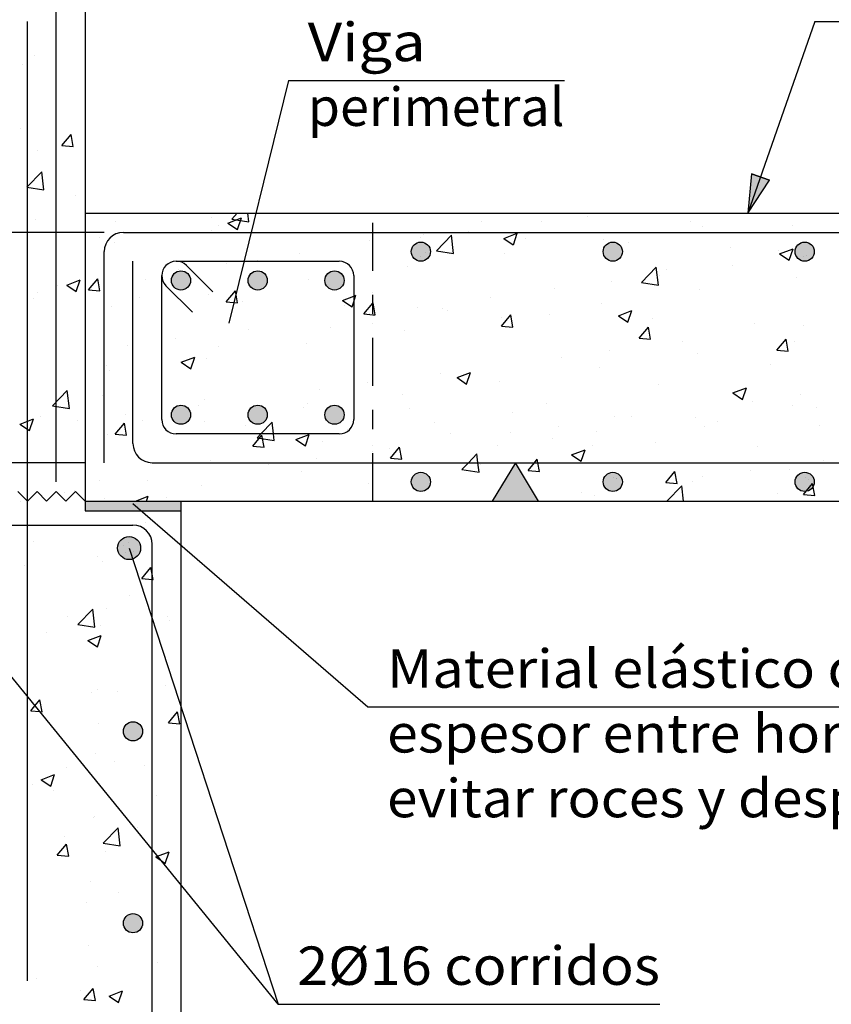
# Model space of a CAD drawing. Units: millimetres. Extents: x 6.7 to 27.6, y 12.2 to 26.
# Drawn here: x 16.4 to 20.6, y 15.8 to 20.9 of the extents above; entities that cross this region are included whole.
import ezdxf
from ezdxf.enums import TextEntityAlignment as Align

# ---------------------------------------------------------------- set-up
doc = ezdxf.new("R2010")
doc.units = ezdxf.units.MM
doc.linetypes.add('DASHDOT', pattern=[0.5, 0.25, -0.125, 0, -0.125])
for name, color, linetype in [('0-CYPE0', 1, 'CONTINUOUS'), ('0-CYPE1', 2, 'CONTINUOUS'), ('0-CYPE2', 4, 'CONTINUOUS'), ('0-CYPE3', 5, 'CONTINUOUS'), ('0-CYPE4', 6, 'CONTINUOUS')]:
    doc.layers.add(name, color=color, linetype=linetype)
doc.styles.add('CYPETXT', font='romans', dxfattribs={"height": 0.2})

msp = doc.modelspace()

# ---------------------------------------------------------------- hatches: boundary and pattern name
at = {"layer": '0-CYPE0'}
msp.add_hatch(color=256, dxfattribs=at).paths.add_polyline_path([(17.2476, 18.4193), (16.7476, 18.4193), (16.7476, 18.3693), (17.2476, 18.3693)], flags=0)
at = {"layer": '0-CYPE1'}
msp.add_hatch(color=256, dxfattribs=at).paths.add_polyline_path([(18.8699, 18.4193), (19.1099, 18.4193), (18.9899, 18.6193)], flags=0)
at = {"layer": '0-CYPE2'}
msp.add_hatch(color=256, dxfattribs=at).paths.add_polyline_path([(20.2201, 20.1246), (20.2013, 19.9193), (20.3145, 20.0917)], flags=0)
h = msp.add_hatch(color=256, dxfattribs=at)
edge = h.paths.add_edge_path(flags=0)
edge.add_arc((18.4976, 19.7193), 0.05, 0, 360)
h = msp.add_hatch(color=256, dxfattribs=at)
edge = h.paths.add_edge_path(flags=0)
edge.add_arc((19.4976, 19.7193), 0.05, 0, 360)
h = msp.add_hatch(color=256, dxfattribs=at)
edge = h.paths.add_edge_path(flags=0)
edge.add_arc((20.4976, 19.7193), 0.05, 0, 360)
h = msp.add_hatch(color=256, dxfattribs=at)
edge = h.paths.add_edge_path(flags=0)
edge.add_arc((17.2476, 19.5693), 0.05, 0, 360)
h = msp.add_hatch(color=256, dxfattribs=at)
edge = h.paths.add_edge_path(flags=0)
edge.add_arc((17.6476, 19.5693), 0.05, 0, 360)
h = msp.add_hatch(color=256, dxfattribs=at)
edge = h.paths.add_edge_path(flags=0)
edge.add_arc((18.0476, 19.5693), 0.05, 0, 360)
h = msp.add_hatch(color=256, dxfattribs=at)
edge = h.paths.add_edge_path(flags=0)
edge.add_arc((17.2476, 18.8693), 0.05, 0, 360)
h = msp.add_hatch(color=256, dxfattribs=at)
edge = h.paths.add_edge_path(flags=0)
edge.add_arc((17.6476, 18.8693), 0.05, 0, 360)
h = msp.add_hatch(color=256, dxfattribs=at)
edge = h.paths.add_edge_path(flags=0)
edge.add_arc((18.0476, 18.8693), 0.05, 0, 360)
h = msp.add_hatch(color=256, dxfattribs=at)
edge = h.paths.add_edge_path(flags=0)
edge.add_arc((18.4976, 18.5193), 0.05, 0, 360)
h = msp.add_hatch(color=256, dxfattribs=at)
edge = h.paths.add_edge_path(flags=0)
edge.add_arc((19.4976, 18.5193), 0.05, 0, 360)
h = msp.add_hatch(color=256, dxfattribs=at)
edge = h.paths.add_edge_path(flags=0)
edge.add_arc((20.4976, 18.5193), 0.05, 0, 360)
h = msp.add_hatch(color=256, dxfattribs=at)
edge = h.paths.add_edge_path(flags=0)
edge.add_arc((16.9776, 18.1743), 0.06, 0, 360)
h = msp.add_hatch(color=256, dxfattribs=at)
edge = h.paths.add_edge_path(flags=0)
edge.add_arc((16.9976, 17.2193), 0.05, 0, 360)
h = msp.add_hatch(color=256, dxfattribs=at)
edge = h.paths.add_edge_path(flags=0)
edge.add_arc((16.9976, 16.2193), 0.05, 0, 360)

# ---------------------------------------------------------------- linework, layer by layer
at = {"layer": '0-CYPE0'}
for p, q in [((16.4832, 20.7412), (16.4832, 20.7412)), ((16.4234, 20.6948), (16.4234, 20.6948)), ((16.5976, 20.7123), (16.5976, 20.7123)), ((16.5976, 20.6363), (16.5976, 20.6363)), ((16.7476, 20.6412), (16.7476, 20.6412)), ((16.5976, 20.6215), (16.5976, 20.6215)), ((16.7476, 20.6167), (16.7476, 20.6167)), ((16.7476, 20.4989), (16.7476, 20.4989)), ((16.4112, 20.3619), (16.4112, 20.3619)), ((16.6269, 20.2722), (16.6751, 20.3296)), ((16.6866, 20.2669), (16.6751, 20.3296)), ((16.6269, 20.2721), (16.6867, 20.2669)), ((16.4998, 20.2488), (16.4998, 20.2488)), ((16.4448, 20.0546), (16.5227, 20.1358)), ((16.5338, 20.0408), (16.5227, 20.1358)), ((16.4448, 20.0546), (16.5337, 20.0408)), ((16.6983, 20.0131), (16.6983, 20.0131)), ((16.8455, 19.9193), (16.8455, 19.9193)), ((17.3439, 19.9193), (17.3439, 19.9193)), ((17.512, 19.8891), (17.5411, 19.9193)), ((17.5211, 19.9193), (17.5211, 19.9193)), ((17.601, 19.8753), (17.5959, 19.9193)), ((18.3407, 19.9193), (18.3407, 19.9193)), ((18.765, 19.9193), (18.765, 19.9193)), ((18.8391, 19.9193), (18.8391, 19.9193)), ((19.2078, 19.9193), (19.2078, 19.9193)), ((19.4626, 19.9193), (19.4626, 19.9193)), ((20.4692, 19.9165), (20.4692, 19.9165)), ((20.4729, 19.9193), (20.4729, 19.9193)), ((16.4871, 19.8874), (16.4871, 19.8874)), ((16.5976, 19.9019), (16.5976, 19.9019)), ((16.9091, 19.8788), (16.9091, 19.8788)), ((17.407, 19.8947), (17.407, 19.8947)), ((17.4925, 19.868), (17.5625, 19.8948)), ((17.4925, 19.8679), (17.5422, 19.8344)), ((17.512, 19.8891), (17.601, 19.8753)), ((17.5422, 19.8344), (17.5625, 19.8948)), ((18.813, 19.8753), (18.813, 19.8753)), ((19.124, 19.8747), (19.124, 19.8747)), ((19.3674, 19.9003), (19.3674, 19.9003)), ((19.9012, 19.8778), (19.9012, 19.8778)), ((17.4055, 19.8306), (17.4055, 19.8306)), ((17.443, 19.8562), (17.443, 19.8562)), ((17.8125, 19.8193), (17.8125, 19.8193)), ((18.1817, 19.8193), (18.1817, 19.8193)), ((18.5106, 19.8111), (18.5106, 19.8111)), ((18.7452, 19.8249), (18.7452, 19.8249)), ((18.9296, 19.7879), (18.9996, 19.8147)), ((18.9794, 19.7543), (18.9997, 19.8147)), ((19.964, 19.8525), (19.964, 19.8525)), ((20.435, 19.8552), (20.435, 19.8552)), ((16.8238, 19.7946), (16.8238, 19.7946)), ((16.9003, 19.7666), (16.9003, 19.7666)), ((18.2298, 19.7752), (18.2298, 19.7752)), ((18.4949, 19.7919), (18.4949, 19.7919)), ((18.5793, 19.7236), (18.6572, 19.8047)), ((18.6682, 19.7098), (18.6572, 19.8047)), ((18.9296, 19.7879), (18.9793, 19.7543)), ((19.0444, 19.7885), (19.0444, 19.7885)), ((19.4506, 19.7821), (19.4506, 19.7821)), ((19.5782, 19.766), (19.5782, 19.766)), ((17.8634, 19.7088), (17.8634, 19.7088)), ((18.5224, 19.7169), (18.5224, 19.7169)), ((18.5793, 19.7236), (18.6682, 19.7098)), ((18.9312, 19.7071), (18.9312, 19.7071)), ((20.1121, 19.7434), (20.1121, 19.7434)), ((20.3613, 19.7256), (20.3613, 19.7256)), ((20.3667, 19.7078), (20.4165, 19.6742)), ((20.3668, 19.7078), (20.4368, 19.7347)), ((20.4165, 19.6742), (20.4368, 19.7346)), ((16.7476, 19.6641), (16.7476, 19.6641)), ((17.2379, 19.6693), (17.2379, 19.6693)), ((17.4846, 19.6589), (17.4846, 19.6589)), ((17.5636, 19.6693), (17.5636, 19.6693)), ((17.617, 19.6693), (17.617, 19.6693)), ((17.6466, 19.6751), (17.6466, 19.6751)), ((17.6529, 19.6693), (17.6529, 19.6693)), ((17.7363, 19.6693), (17.7363, 19.6693)), ((20.4921, 19.6951), (20.4921, 19.6951)), ((17.1509, 19.615), (17.1509, 19.615)), ((17.2343, 19.626), (17.2343, 19.626)), ((18.4261, 19.6431), (18.4261, 19.6431)), ((19.6465, 19.558), (19.7244, 19.6392)), ((19.7355, 19.5443), (19.7244, 19.6392)), ((19.7781, 19.6255), (19.7781, 19.6255)), ((20.1215, 19.6463), (20.1215, 19.6463)), ((16.6523, 19.5454), (16.7223, 19.5723)), ((16.702, 19.5118), (16.7223, 19.5723)), ((16.7476, 19.5619), (16.7476, 19.5619)), ((16.7656, 19.52), (16.8138, 19.5774)), ((16.8254, 19.5148), (16.8138, 19.5774)), ((17.0634, 19.575), (17.0634, 19.575)), ((17.9127, 19.5726), (17.9127, 19.5726)), ((19.4925, 19.5635), (19.4925, 19.5635)), ((19.6465, 19.558), (19.7354, 19.5443)), ((19.7428, 19.5964), (19.7428, 19.5964)), ((20.457, 19.5836), (20.457, 19.5836)), ((16.4993, 19.5048), (16.4993, 19.5048)), ((16.6027, 19.5428), (16.6027, 19.5428)), ((16.6523, 19.5454), (16.702, 19.5119)), ((16.7656, 19.52), (16.8254, 19.5147)), ((17.4829, 19.4572), (17.5311, 19.5147)), ((17.5427, 19.452), (17.5311, 19.5147)), ((19.1949, 19.5254), (19.1949, 19.5254)), ((19.9519, 19.5196), (19.9519, 19.5196)), ((16.4803, 19.4749), (16.4803, 19.4749)), ((17.0332, 19.4822), (17.0332, 19.4822)), ((17.1476, 19.4979), (17.1476, 19.4979)), ((17.3933, 19.4977), (17.3933, 19.4977)), ((17.4829, 19.4572), (17.5427, 19.452)), ((17.567, 19.4597), (17.567, 19.4597)), ((18.0894, 19.4653), (18.1476, 19.4877)), ((18.0894, 19.4653), (18.1391, 19.4318)), ((18.1392, 19.4318), (18.1476, 19.457)), ((18.1476, 19.4877), (18.1594, 19.4922)), ((18.1476, 19.457), (18.1594, 19.4922)), ((18.2599, 19.3893), (18.2484, 19.4519)), ((18.8609, 19.4803), (18.8609, 19.4803)), ((19.4385, 19.4492), (19.4385, 19.4492)), ((16.8882, 19.4337), (16.8882, 19.4337)), ((18.1008, 19.4371), (18.1008, 19.4371)), ((18.2318, 19.3975), (18.2318, 19.3975)), ((18.4822, 19.4305), (18.4822, 19.4305)), ((18.6117, 19.4253), (18.6117, 19.4253)), ((18.6346, 19.4146), (18.6346, 19.4146)), ((19.5265, 19.3852), (19.5965, 19.4121)), ((19.5763, 19.3517), (19.5966, 19.4121)), ((18.1476, 19.3864), (18.1476, 19.3864)), ((18.9174, 19.3317), (18.9656, 19.3892)), ((18.9191, 19.3742), (18.9191, 19.3742)), ((18.9772, 19.3265), (18.9656, 19.3892)), ((19.1684, 19.392), (19.1684, 19.392)), ((19.5265, 19.3852), (19.5763, 19.3517)), ((19.7023, 19.3694), (19.7023, 19.3694)), ((20.2361, 19.3469), (20.2361, 19.3469)), ((17.1476, 19.3092), (17.1476, 19.3092)), ((17.6003, 19.3144), (17.6003, 19.3144)), ((18.0285, 19.3252), (18.0285, 19.3252)), ((18.414, 19.3102), (18.414, 19.3102)), ((18.9174, 19.3317), (18.9772, 19.3265)), ((19.6347, 19.269), (19.6829, 19.3264)), ((19.6944, 19.2638), (19.6829, 19.3264)), ((20.49, 19.335), (20.49, 19.335)), ((17.2216, 19.2645), (17.2216, 19.2645)), ((19.6347, 19.269), (19.6944, 19.2637)), ((19.8585, 19.2519), (19.8585, 19.2519)), ((20.3519, 19.2062), (20.4001, 19.2637)), ((20.4117, 19.201), (20.4001, 19.2637)), ((20.4448, 19.2507), (20.4448, 19.2507)), ((16.7476, 19.2299), (16.7476, 19.2299)), ((16.7476, 19.2021), (16.7476, 19.2021)), ((16.9712, 19.2316), (16.9712, 19.2316)), ((17.4453, 19.2251), (17.4453, 19.2251)), ((17.9005, 19.2398), (17.9005, 19.2398)), ((19.4797, 19.202), (19.4797, 19.202)), ((20.3519, 19.2062), (20.4117, 19.201)), ((17.2492, 19.1428), (17.3192, 19.1697)), ((17.2492, 19.1428), (17.2989, 19.1092)), ((17.2989, 19.1092), (17.3192, 19.1696)), ((17.3811, 19.1648), (17.3811, 19.1648)), ((19.2294, 19.1691), (19.2294, 19.1691)), ((19.9397, 19.1867), (19.9397, 19.1867)), ((16.8622, 19.1249), (16.8622, 19.1249)), ((16.876, 19.1008), (16.876, 19.1008)), ((18.6863, 19.0627), (18.7563, 19.0896)), ((18.7361, 19.0291), (18.7563, 19.0896)), ((19.4263, 19.1163), (19.4263, 19.1163)), ((20.32, 19.1289), (20.32, 19.1289)), ((18.5978, 19.0859), (18.5978, 19.0859)), ((18.6863, 19.0627), (18.736, 19.0292)), ((18.9069, 19.0413), (18.9069, 19.0413)), ((16.5774, 18.915), (16.6553, 18.9961)), ((16.6663, 18.9012), (16.6553, 18.9961)), ((17.9688, 19.0031), (17.9688, 19.0031)), ((18.2191, 19.0361), (18.2191, 19.0361)), ((19.7368, 19.0288), (19.7368, 19.0288)), ((20.1234, 18.9826), (20.1935, 19.0095)), ((20.1732, 18.949), (20.1935, 19.0095)), ((16.8384, 18.9712), (16.8384, 18.9712)), ((17.1476, 18.9856), (17.1476, 18.9856)), ((17.3723, 18.9487), (17.3723, 18.9487)), ((18.4018, 18.9773), (18.4018, 18.9773)), ((20.1234, 18.9826), (20.1732, 18.9491)), ((20.2269, 18.9406), (20.2269, 18.9406)), ((20.4773, 18.9736), (20.4773, 18.9736)), ((16.5774, 18.915), (16.6663, 18.9012)), ((17.1476, 18.895), (17.1476, 18.895)), ((17.3372, 18.92), (17.3372, 18.92)), ((17.8884, 18.9069), (17.8884, 18.9069)), ((17.9061, 18.9261), (17.9061, 18.9261)), ((18.4399, 18.9036), (18.4399, 18.9036)), ((19.1536, 18.9287), (19.1536, 18.9287)), ((20.4327, 18.9178), (20.4327, 18.9178)), ((20.5596, 18.9093), (20.5596, 18.9093)), ((16.409, 18.8203), (16.479, 18.8471)), ((16.4587, 18.7867), (16.479, 18.8471)), ((16.5155, 18.8595), (16.5155, 18.8595)), ((16.7081, 18.8371), (16.7081, 18.8371)), ((16.9585, 18.8701), (16.9585, 18.8701)), ((17.0493, 18.8369), (17.0493, 18.8369)), ((17.369, 18.8319), (17.369, 18.8319)), ((18.9737, 18.881), (18.9737, 18.881)), ((19.5075, 18.8584), (19.5075, 18.8584)), ((19.5954, 18.8575), (19.5954, 18.8575)), ((19.9276, 18.8538), (19.9276, 18.8538)), ((20.0414, 18.8359), (20.0414, 18.8359)), ((16.4089, 18.8203), (16.4587, 18.7867)), ((16.9044, 18.7678), (16.9526, 18.8253)), ((16.9641, 18.7626), (16.9526, 18.8252)), ((17.5831, 18.8143), (17.5831, 18.8143)), ((17.6637, 18.7693), (17.7225, 18.8306)), ((17.7297, 18.7693), (17.7225, 18.8306)), ((18.1169, 18.7918), (18.1169, 18.7918)), ((18.1222, 18.7885), (18.1222, 18.7885)), ((18.5704, 18.8286), (18.5704, 18.8286)), ((19.2167, 18.8076), (19.2167, 18.8076)), ((19.4141, 18.7834), (19.4141, 18.7834)), ((19.9764, 18.8092), (19.9764, 18.8092)), ((20.5752, 18.8133), (20.5752, 18.8133)), ((16.8639, 18.7679), (16.8639, 18.7679)), ((16.9044, 18.7678), (16.9642, 18.7625)), ((17.2874, 18.7693), (17.2874, 18.7693)), ((17.6216, 18.705), (17.6698, 18.7625)), ((17.6446, 18.7494), (17.6637, 18.7693)), ((17.6446, 18.7494), (17.7335, 18.7357)), ((17.6538, 18.7693), (17.6538, 18.7693)), ((17.6814, 18.6998), (17.6698, 18.7625)), ((17.7091, 18.7693), (17.7091, 18.7693)), ((17.7336, 18.7357), (17.7297, 18.7693)), ((17.8461, 18.7402), (17.9161, 18.7671)), ((17.8461, 18.7402), (17.8958, 18.7066)), ((17.8958, 18.7066), (17.9161, 18.767)), ((18.6507, 18.7692), (18.6507, 18.7692)), ((18.9663, 18.7747), (18.9663, 18.7747)), ((19.1846, 18.7467), (19.1846, 18.7467)), ((16.7476, 18.7116), (16.7476, 18.7116)), ((17.6216, 18.705), (17.6814, 18.6998)), ((17.9872, 18.7285), (17.9872, 18.7285)), ((18.3348, 18.6915), (18.3348, 18.6915)), ((18.3389, 18.6423), (18.3871, 18.6998)), ((18.3987, 18.6371), (18.3871, 18.6997)), ((18.8947, 18.7084), (18.8947, 18.7084)), ((19.2832, 18.6601), (19.3532, 18.687)), ((19.333, 18.6265), (19.3532, 18.6869)), ((19.3932, 18.7091), (19.3932, 18.7091)), ((19.7184, 18.7241), (19.7184, 18.7241)), ((20.2522, 18.7016), (20.2522, 18.7016)), ((17.4041, 18.6284), (17.4041, 18.6284)), ((17.956, 18.6417), (17.956, 18.6417)), ((18.3389, 18.6423), (18.3987, 18.637)), ((18.3896, 18.6444), (18.3896, 18.6444)), ((19.2832, 18.6601), (19.3329, 18.6265)), ((20.5929, 18.629), (20.5929, 18.629)), ((17.7057, 18.6087), (17.7057, 18.6087)), ((18.7118, 18.5839), (18.8008, 18.5701)), ((18.81, 18.609), (18.81, 18.609)), ((19.0562, 18.5795), (19.1159, 18.5743)), ((20.2142, 18.5792), (20.2142, 18.5792)), ((20.4205, 18.5849), (20.4205, 18.5849)), ((16.8209, 18.5283), (16.8209, 18.5283)), ((17.0741, 18.5255), (17.0741, 18.5255)), ((17.8762, 18.574), (17.8762, 18.574)), ((19.5035, 18.5435), (19.5035, 18.5435)), ((19.7734, 18.5168), (19.8216, 18.5743)), ((19.8332, 18.5116), (19.8216, 18.5742)), ((19.9639, 18.5462), (19.9639, 18.5462)), ((20.4993, 18.5442), (20.4993, 18.5442)), ((16.6954, 18.4757), (16.6954, 18.4757)), ((16.7476, 18.4826), (16.7476, 18.4826)), ((17.3568, 18.499), (17.3568, 18.499)), ((18.2269, 18.5089), (18.2269, 18.5089)), ((19.7734, 18.5168), (19.8332, 18.5115)), ((19.78, 18.4193), (19.857, 18.4996)), ((19.8663, 18.4193), (19.857, 18.4996)), ((19.9154, 18.5209), (19.9154, 18.5209)), ((20.4907, 18.454), (20.5389, 18.5115)), ((20.5505, 18.4488), (20.5389, 18.5115)), ((16.4266, 18.4403), (16.4266, 18.4403)), ((16.4451, 18.4427), (16.4451, 18.4427)), ((16.6395, 18.4629), (16.6395, 18.4629)), ((16.8517, 18.435), (16.8517, 18.435)), ((17.0102, 18.4193), (17.0759, 18.4445)), ((17.0674, 18.4193), (17.0759, 18.4445)), ((17.1733, 18.4404), (17.1733, 18.4404)), ((19.3323, 18.4631), (19.3323, 18.4631)), ((19.402, 18.4505), (19.402, 18.4505)), ((20.3583, 18.4593), (20.3583, 18.4593)), ((20.4907, 18.454), (20.5505, 18.4488)), ((17.253, 18.4193), (17.253, 18.4193)), ((17.7048, 18.4193), (17.7048, 18.4193)), ((18.2032, 18.4193), (18.2032, 18.4193)), ((18.3246, 18.4193), (18.3246, 18.4193)), ((18.518, 18.4193), (18.518, 18.4193)), ((18.7016, 18.4193), (18.7016, 18.4193)), ((19, 18.4193), (19, 18.4193)), ((19.0171, 18.4193), (19.0171, 18.4193)), ((19.2, 18.4193), (19.2, 18.4193)), ((19.6984, 18.4193), (19.6984, 18.4193)), ((19.7095, 18.4193), (19.7095, 18.4193)), ((20.1968, 18.4193), (20.1968, 18.4193)), ((20.2047, 18.4193), (20.2047, 18.4193)), ((16.9944, 18.3693), (16.9944, 18.3693)), ((17.0605, 18.3087), (17.0605, 18.3087)), ((17.0607, 18.2718), (17.0607, 18.2718)), ((16.4476, 18.2358), (16.4476, 18.2358)), ((16.4773, 18.2086), (16.4773, 18.2086)), ((16.9719, 18.2036), (16.9719, 18.2036)), ((17.0976, 18.1689), (17.0976, 18.1689)), ((17.2476, 18.1886), (17.2476, 18.1886)), ((16.8111, 18.1311), (16.8111, 18.1311)), ((16.9594, 18.1507), (16.9594, 18.1507)), ((17.2476, 18.1372), (17.2476, 18.1372)), ((16.4323, 18.0813), (16.4323, 18.0813)), ((16.4476, 18.0833), (16.4476, 18.0833)), ((16.8395, 18.1021), (16.8395, 18.1021)), ((17.0431, 18.0156), (17.0913, 18.0731)), ((17.0976, 18.039), (17.0913, 18.0731)), ((17.0431, 18.0156), (17.0976, 18.0108)), ((17.1029, 18.0104), (17.0976, 18.039)), ((17.0976, 18.0108), (17.1029, 18.0103)), ((17.0976, 17.9765), (17.0976, 17.9765)), ((16.4448, 17.9519), (16.4448, 17.9519)), ((16.4476, 17.9501), (16.4476, 17.9501)), ((16.9786, 17.9294), (16.9786, 17.9294)), ((16.8592, 17.8587), (16.8592, 17.8587)), ((16.6556, 17.8176), (16.6556, 17.8176)), ((16.71, 17.7753), (16.7878, 17.8565)), ((16.7989, 17.7615), (16.7879, 17.8565)), ((17.0976, 17.8535), (17.0976, 17.8535)), ((17.0976, 17.8091), (17.0976, 17.8091)), ((17.1796, 17.8199), (17.1796, 17.8199)), ((16.7099, 17.7753), (16.7989, 17.7615)), ((16.8274, 17.7692), (16.8274, 17.7692)), ((17.1894, 17.795), (17.1894, 17.795)), ((17.2476, 17.758), (17.2476, 17.758)), ((16.4476, 17.7235), (16.4476, 17.7235)), ((16.548, 17.7367), (16.548, 17.7367)), ((16.7625, 17.6925), (16.8326, 17.7194)), ((16.8123, 17.6589), (16.8326, 17.7194)), ((16.7625, 17.6925), (16.8123, 17.6589)), ((17.0976, 17.653), (17.0976, 17.653)), ((16.4476, 17.6326), (16.4476, 17.6326)), ((17.0976, 17.536), (17.0976, 17.536)), ((17.1668, 17.4584), (17.1668, 17.4584)), ((16.7796, 17.4211), (16.7796, 17.4211)), ((16.8152, 17.4363), (16.8152, 17.4363)), ((16.9165, 17.4255), (16.9165, 17.4255)), ((17.2476, 17.4404), (17.2476, 17.4404)), ((16.4646, 17.3262), (16.4869, 17.3527)), ((16.475, 17.3673), (16.475, 17.3673)), ((16.4869, 17.3527), (16.5128, 17.3836)), ((16.5244, 17.3209), (16.5128, 17.3836)), ((16.4646, 17.3261), (16.5119, 17.322)), ((16.5119, 17.322), (16.5244, 17.3209)), ((17.0976, 17.3294), (17.0976, 17.3294)), ((17.1819, 17.2634), (17.2301, 17.3209)), ((17.2417, 17.2582), (17.2301, 17.3209)), ((16.8179, 17.262), (16.8179, 17.262)), ((17.1819, 17.2634), (17.2417, 17.2582)), ((16.8031, 17.1034), (16.8031, 17.1034)), ((17.0976, 17.0895), (17.0976, 17.0895)), ((16.9038, 17.064), (16.9038, 17.064)), ((17.0575, 17.0424), (17.0575, 17.0424)), ((16.5192, 16.9673), (16.5892, 16.9942)), ((16.569, 16.9338), (16.5893, 16.9942)), ((16.6534, 17.0311), (16.6534, 17.0311)), ((17.0976, 17.0058), (17.0976, 17.0058)), ((17.0976, 17.0057), (17.0976, 17.0057)), ((16.4744, 16.9423), (16.4744, 16.9423)), ((16.5192, 16.9673), (16.569, 16.9338)), ((16.5849, 16.9101), (16.5849, 16.9101)), ((17.1187, 16.8875), (17.1187, 16.8875)), ((16.8957, 16.8509), (16.8957, 16.8509)), ((17.2476, 16.8683), (17.2476, 16.8683)), ((16.7909, 16.7705), (16.7909, 16.7705)), ((16.7958, 16.7757), (16.7958, 16.7757)), ((17.0976, 16.7298), (17.0976, 16.7298)), ((17.2476, 16.7495), (17.2476, 16.7495)), ((16.8425, 16.6357), (16.9204, 16.7169)), ((16.9315, 16.6219), (16.9204, 16.7169)), ((17.0043, 16.7175), (17.0043, 16.7175)), ((17.0194, 16.7195), (17.0194, 16.7195)), ((17.0976, 16.6823), (17.0976, 16.6823)), ((16.6034, 16.574), (16.6516, 16.6314)), ((16.6407, 16.6696), (16.6407, 16.6696)), ((16.6631, 16.5687), (16.6516, 16.6314)), ((16.8425, 16.6357), (16.9315, 16.6219)), ((17.0579, 16.6518), (17.0579, 16.6518)), ((16.8563, 16.5924), (16.8563, 16.5924)), ((17.1659, 16.5312), (17.1862, 16.5916)), ((16.6034, 16.574), (16.6631, 16.5687)), ((17.2476, 16.4879), (17.2476, 16.4879)), ((16.7787, 16.4376), (16.7787, 16.4376)), ((16.9198, 16.3792), (16.9198, 16.3792)), ((17.2476, 16.3897), (17.2476, 16.3897)), ((16.7563, 16.3251), (16.7563, 16.3251)), ((16.7666, 16.1047), (16.7666, 16.1047)), ((17.1248, 16.0138), (17.1248, 16.0138)), ((16.815, 15.9957), (16.815, 15.9957)), ((16.4933, 15.9306), (16.4933, 15.9306)), ((16.725, 15.8682), (16.725, 15.8682)), ((16.7421, 15.8218), (16.7903, 15.8792)), ((16.8019, 15.8166), (16.7903, 15.8792)), ((16.8728, 15.8396), (16.9428, 15.8665)), ((16.9226, 15.806), (16.9429, 15.8664)), ((16.7421, 15.8218), (16.8019, 15.8165)), ((16.8728, 15.8396), (16.9226, 15.806))]:
    msp.add_line(p, q, dxfattribs=at)
for points in [[(16.5976, 20.8285), (16.5976, 20.8285), (16.5976, 20.8285), (16.5976, 20.8285)], [(16.5976, 20.7123), (16.5976, 20.7123), (16.5976, 20.7123)], [(16.5976, 20.6363), (16.5976, 20.6363), (16.5976, 20.6363)], [(16.5976, 20.6215), (16.5976, 20.6215), (16.5976, 20.6215)], [(16.5976, 20.505), (16.5976, 20.505), (16.5976, 20.505), (16.5976, 20.505)], [(16.5976, 20.3947), (16.5976, 20.3947), (16.5976, 20.3947), (16.5976, 20.3947)], [(16.5976, 20.2617), (16.5976, 20.2617), (16.5976, 20.2617), (16.5976, 20.2617)], [(16.5976, 20.1814), (16.5976, 20.1814), (16.5976, 20.1814), (16.5976, 20.1814)], [(16.5976, 20.0772), (16.5976, 20.0772), (16.5976, 20.0772), (16.5976, 20.0772)], [(16.5976, 20.0019), (16.5976, 20.0019), (16.5976, 20.0019), (16.5976, 20.0019)], [(16.7476, 19.9817), (16.7476, 19.9817), (16.7476, 19.9817)], [(16.7476, 19.9217), (16.7476, 19.9217), (16.7476, 19.9217)], [(17.0994, 19.9193), (17.0994, 19.9193), (17.0994, 19.9193)], [(17.3801, 19.9193), (17.3801, 19.9193), (17.3801, 19.9193), (17.3801, 19.9193)], [(18.7862, 19.9193), (18.7862, 19.9193), (18.7862, 19.9193)], [(19.3376, 19.9193), (19.3376, 19.9193), (19.3376, 19.9193), (19.3376, 19.9193)], [(19.4574, 19.9193), (19.4574, 19.9193), (19.4574, 19.9193)], [(19.836, 19.9193), (19.836, 19.9193), (19.836, 19.9193), (19.836, 19.9193)], [(20.0512, 19.9193), (20.0512, 19.9193), (20.0512, 19.9193)], [(20.1498, 19.9193), (20.1498, 19.9193), (20.1498, 19.9193)], [(20.3344, 19.9193), (20.3344, 19.9193), (20.3344, 19.9193), (20.3344, 19.9193)], [(16.5976, 19.9019), (16.5976, 19.9019), (16.5976, 19.9019)], [(16.7476, 19.8644), (16.7476, 19.8644), (16.7476, 19.8644), (16.7476, 19.8644)], [(16.5976, 19.8578), (16.5976, 19.8578), (16.5976, 19.8578), (16.5976, 19.8578)], [(17.9993, 19.8193), (17.9993, 19.8193), (17.9993, 19.8193)], [(18.2476, 19.8297), (18.2476, 19.8297), (18.2476, 19.8297), (18.2476, 19.8297)], [(18.4977, 19.8193), (18.4977, 19.8193), (18.4977, 19.8193), (18.4977, 19.8193)], [(18.6558, 19.8193), (18.6558, 19.8193), (18.6558, 19.8193), (18.6558, 19.8193)], [(18.703, 19.8193), (18.703, 19.8193), (18.703, 19.8193), (18.703, 19.8193)], [(18.8741, 19.8193), (18.8741, 19.8193), (18.8741, 19.8193), (18.8741, 19.8193)], [(18.9961, 19.8193), (18.9961, 19.8193), (18.9961, 19.8193), (18.9961, 19.8193)], [(19.0775, 19.8193), (19.0775, 19.8193), (19.0775, 19.8193), (19.0775, 19.8193)], [(19.4945, 19.8193), (19.4945, 19.8193), (19.4945, 19.8193), (19.4945, 19.8193)], [(19.4992, 19.8193), (19.4992, 19.8193), (19.4992, 19.8193), (19.4992, 19.8193)], [(19.5665, 19.8193), (19.5665, 19.8193), (19.5665, 19.8193), (19.5665, 19.8193)], [(19.9209, 19.8193), (19.9209, 19.8193), (19.9209, 19.8193), (19.9209, 19.8193)], [(19.9929, 19.8193), (19.9929, 19.8193), (19.9929, 19.8193), (19.9929, 19.8193)], [(20.259, 19.8193), (20.259, 19.8193), (20.259, 19.8193), (20.259, 19.8193)], [(20.3425, 19.8193), (20.3425, 19.8193), (20.3425, 19.8193), (20.3425, 19.8193)], [(20.4914, 19.8193), (20.4914, 19.8193), (20.4914, 19.8193), (20.4914, 19.8193)], [(17.5979, 19.7575), (17.5979, 19.7575), (17.5979, 19.7575), (17.5979, 19.7575)], [(18.2476, 19.7594), (18.2476, 19.7594), (18.2476, 19.7594), (18.2476, 19.7594)], [(18.2476, 19.7589), (18.2476, 19.7589), (18.2476, 19.7589), (18.2476, 19.7589)], [(17.5903, 19.7267), (17.5903, 19.7267), (17.5903, 19.7267), (17.5903, 19.7267)], [(16.7476, 19.6641), (16.7476, 19.6641), (16.7476, 19.6641)], [(17.2379, 19.6693), (17.2379, 19.6693), (17.2379, 19.6693)], [(17.5636, 19.6693), (17.5636, 19.6693), (17.5636, 19.6693)], [(17.5766, 19.671), (17.5766, 19.671), (17.5766, 19.671), (17.5766, 19.671)], [(17.617, 19.6693), (17.617, 19.6693), (17.617, 19.6693)], [(17.6529, 19.6693), (17.6529, 19.6693), (17.6529, 19.6693)], [(17.7363, 19.6693), (17.7363, 19.6693), (17.7363, 19.6693)], [(18.0387, 19.6693), (18.0387, 19.6693), (18.0387, 19.6693), (18.0387, 19.6693)], [(18.2476, 19.6611), (18.2476, 19.6611), (18.2476, 19.6611), (18.2476, 19.6611)], [(18.4935, 19.6948), (18.4935, 19.6948), (18.4935, 19.6948)], [(20.5094, 19.6974), (20.5094, 19.6974), (20.5094, 19.6974)], [(16.7476, 19.6494), (16.7476, 19.6494), (16.7476, 19.6494), (16.7476, 19.6494)], [(17.1509, 19.615), (17.1509, 19.615), (17.1509, 19.615)], [(16.7476, 19.5619), (16.7476, 19.5619), (16.7476, 19.5619)], [(18.2476, 19.5061), (18.2476, 19.5061), (18.2476, 19.5061), (18.2476, 19.5061)], [(17.1476, 19.4979), (17.1476, 19.4979), (17.1476, 19.4979)], [(17.1476, 19.4093), (17.1476, 19.4093), (17.1476, 19.4093), (17.1476, 19.4093)], [(18.1476, 19.4294), (18.1476, 19.4294), (18.1476, 19.4294), (18.1476, 19.4294)], [(18.1476, 19.4073), (18.1476, 19.4073), (18.1476, 19.4073), (18.1476, 19.4073)], [(18.2476, 19.3996), (18.2476, 19.3996), (18.2476, 19.3996), (18.2476, 19.3996)], [(16.7476, 19.3466), (16.7476, 19.3466), (16.7476, 19.3466), (16.7476, 19.3466)], [(18.1476, 19.3864), (18.1476, 19.3864), (18.1476, 19.3864)], [(16.7476, 19.3258), (16.7476, 19.3258), (16.7476, 19.3258), (16.7476, 19.3258)], [(17.1476, 19.3092), (17.1476, 19.3092), (17.1476, 19.3092)], [(18.2476, 19.3436), (18.2476, 19.3436), (18.2476, 19.3436), (18.2476, 19.3436)], [(17.1476, 19.2548), (17.1476, 19.2548), (17.1476, 19.2548), (17.1476, 19.2548)], [(16.7476, 19.2299), (16.7476, 19.2299), (16.7476, 19.2299)], [(16.7476, 19.2021), (16.7476, 19.2021), (16.7476, 19.2021)], [(18.1476, 19.216), (18.1476, 19.216), (18.1476, 19.216), (18.1476, 19.216)], [(18.2476, 19.1825), (18.2476, 19.1825), (18.2476, 19.1825), (18.2476, 19.1825)], [(17.1476, 19.0918), (17.1476, 19.0918), (17.1476, 19.0918), (17.1476, 19.0918)], [(18.1476, 19.1058), (18.1476, 19.1058), (18.1476, 19.1058), (18.1476, 19.1058)], [(18.1476, 19.0898), (18.1476, 19.0898), (18.1476, 19.0898), (18.1476, 19.0898)], [(18.2476, 19.1244), (18.2476, 19.1244), (18.2476, 19.1244), (18.2476, 19.1244)], [(18.2476, 19.0398), (18.2476, 19.0398), (18.2476, 19.0398), (18.2476, 19.0398)], [(16.7476, 19.0291), (16.7476, 19.0291), (16.7476, 19.0291), (16.7476, 19.0291)], [(16.7476, 19.0022), (16.7476, 19.0022), (16.7476, 19.0022), (16.7476, 19.0022)], [(18.1476, 19.0267), (18.1476, 19.0267), (18.1476, 19.0267), (18.1476, 19.0267)], [(18.2476, 19.0261), (18.2476, 19.0261), (18.2476, 19.0261), (18.2476, 19.0261)], [(17.1476, 18.9856), (17.1476, 18.9856), (17.1476, 18.9856)], [(17.1476, 18.895), (17.1476, 18.895), (17.1476, 18.895)], [(16.7476, 18.8423), (16.7476, 18.8423), (16.7476, 18.8423), (16.7476, 18.8423)], [(17.1476, 18.8634), (17.1476, 18.8634), (17.1476, 18.8634), (17.1476, 18.8634)], [(18.2476, 18.859), (18.2476, 18.859), (18.2476, 18.859), (18.2476, 18.859)], [(18.1222, 18.7885), (18.1222, 18.7885), (18.1222, 18.7885)], [(17.2503, 18.7693), (17.2503, 18.7693), (17.2503, 18.7693), (17.2503, 18.7693)], [(17.2874, 18.7693), (17.2874, 18.7693), (17.2874, 18.7693)], [(17.6538, 18.7693), (17.6538, 18.7693), (17.6538, 18.7693)], [(17.7091, 18.7693), (17.7091, 18.7693), (17.7091, 18.7693)], [(17.9427, 18.7693), (17.9427, 18.7693), (17.9427, 18.7693), (17.9427, 18.7693)], [(16.7476, 18.7116), (16.7476, 18.7116), (16.7476, 18.7116)], [(16.7476, 18.6787), (16.7476, 18.6787), (16.7476, 18.6787), (16.7476, 18.6787)], [(18.2476, 18.7085), (18.2476, 18.7085), (18.2476, 18.7085), (18.2476, 18.7085)], [(18.2476, 18.68), (18.2476, 18.68), (18.2476, 18.68), (18.2476, 18.68)], [(16.7476, 18.5954), (16.7476, 18.5954), (16.7476, 18.5954), (16.7476, 18.5954)], [(18.357, 18.6193), (18.357, 18.6193), (18.357, 18.6193), (18.357, 18.6193)], [(18.3876, 18.6193), (18.3876, 18.6193), (18.3876, 18.6193), (18.3876, 18.6193)], [(18.7787, 18.6193), (18.7787, 18.6193), (18.7787, 18.6193), (18.7787, 18.6193)], [(18.7988, 18.6193), (18.7988, 18.6193), (18.7988, 18.6193), (18.7988, 18.6193)], [(18.8861, 18.6193), (18.8861, 18.6193), (18.8861, 18.6193), (18.8861, 18.6193)], [(19.2003, 18.6193), (19.2003, 18.6193), (19.2003, 18.6193), (19.2003, 18.6193)], [(19.3845, 18.6193), (19.3845, 18.6193), (19.3845, 18.6193), (19.3845, 18.6193)], [(19.4912, 18.6193), (19.4912, 18.6193), (19.4912, 18.6193), (19.4912, 18.6193)], [(19.622, 18.6193), (19.622, 18.6193), (19.622, 18.6193), (19.622, 18.6193)], [(19.8829, 18.6193), (19.8829, 18.6193), (19.8829, 18.6193), (19.8829, 18.6193)], [(20.0437, 18.6193), (20.0437, 18.6193), (20.0437, 18.6193), (20.0437, 18.6193)], [(20.1837, 18.6193), (20.1837, 18.6193), (20.1837, 18.6193), (20.1837, 18.6193)], [(20.3813, 18.6193), (20.3813, 18.6193), (20.3813, 18.6193), (20.3813, 18.6193)], [(20.4654, 18.6193), (20.4654, 18.6193), (20.4654, 18.6193), (20.4654, 18.6193)], [(20.5192, 18.6193), (20.5192, 18.6193), (20.5192, 18.6193), (20.5192, 18.6193)], [(18.2476, 18.5354), (18.2476, 18.5354), (18.2476, 18.5354), (18.2476, 18.5354)], [(19.515, 18.5372), (19.515, 18.5372), (19.515, 18.5372), (19.515, 18.5372)], [(19.5171, 18.5348), (19.5171, 18.5348), (19.5171, 18.5348)], [(20.5194, 18.5314), (20.5194, 18.5314), (20.5194, 18.5314)], [(16.7476, 18.4826), (16.7476, 18.4826), (16.7476, 18.4826)], [(18.2476, 18.4899), (18.2476, 18.4899), (18.2476, 18.4899), (18.2476, 18.4899)], [(16.475, 18.4467), (16.475, 18.4467), (16.475, 18.4467), (16.475, 18.4467)], [(16.5901, 18.4618), (16.5901, 18.4618), (16.5901, 18.4618), (16.5901, 18.4618)], [(16.6711, 18.4428), (16.6711, 18.4428), (16.6711, 18.4428), (16.6711, 18.4428)], [(16.4096, 18.4193), (16.4096, 18.4193), (16.4096, 18.4193), (16.4096, 18.4193)], [(16.8313, 18.4193), (16.8313, 18.4193), (16.8313, 18.4193), (16.8313, 18.4193)], [(16.9398, 18.4193), (16.9398, 18.4193), (16.9398, 18.4193)], [(17.6322, 18.4193), (17.6322, 18.4193), (17.6322, 18.4193)], [(17.6747, 18.4193), (17.6747, 18.4193), (17.6747, 18.4193)], [(18.0963, 18.4193), (18.0963, 18.4193), (18.0963, 18.4193), (18.0963, 18.4193)], [(18.9397, 18.4193), (18.9397, 18.4193), (18.9397, 18.4193)], [(19.3614, 18.4193), (19.3614, 18.4193), (19.3614, 18.4193)], [(19.7831, 18.4193), (19.7831, 18.4193), (19.7831, 18.4193), (19.7831, 18.4193)], [(20.6264, 18.4193), (20.6264, 18.4193), (20.6264, 18.4193)], [(16.7864, 18.3693), (16.7864, 18.3693), (16.7864, 18.3693), (16.7864, 18.3693)], [(17.1878, 18.3693), (17.1878, 18.3693), (17.1878, 18.3693)], [(16.4476, 18.2676), (16.4476, 18.2676), (16.4476, 18.2676), (16.4476, 18.2676)], [(16.6684, 18.2943), (16.6684, 18.2943), (16.6684, 18.2943), (16.6684, 18.2943)], [(16.9041, 18.2943), (16.9041, 18.2943), (16.9041, 18.2943), (16.9041, 18.2943)], [(17.0607, 18.2718), (17.0607, 18.2718), (17.0607, 18.2718)], [(17.1099, 18.3095), (17.1099, 18.3095), (17.1099, 18.3095), (17.1099, 18.3095)], [(16.4476, 18.2358), (16.4476, 18.2358), (16.4476, 18.2358)], [(16.9507, 18.1874), (16.9507, 18.1874), (16.9507, 18.1874)], [(17.0976, 18.1711), (17.0976, 18.1711), (17.0976, 18.1711), (17.0976, 18.1711)], [(17.0976, 18.1689), (17.0976, 18.1689), (17.0976, 18.1689)], [(16.4476, 18.1249), (16.4476, 18.1249), (16.4476, 18.1249), (16.4476, 18.1249)], [(17.0015, 18.1562), (17.0015, 18.1562), (17.0015, 18.1562)], [(16.4476, 18.0833), (16.4476, 18.0833), (16.4476, 18.0833)], [(17.2476, 18.0916), (17.2476, 18.0916), (17.2476, 18.0916)], [(17.0976, 17.9765), (17.0976, 17.9765), (17.0976, 17.9765)], [(16.4476, 17.9501), (16.4476, 17.9501), (16.4476, 17.9501)], [(17.0533, 17.9425), (17.0533, 17.9425), (17.0533, 17.9425), (17.0533, 17.9425)], [(17.0783, 17.8658), (17.0783, 17.8658), (17.0783, 17.8658), (17.0783, 17.8658)], [(17.0969, 17.809), (17.0969, 17.809), (17.0969, 17.809), (17.0969, 17.809)], [(17.0976, 17.8535), (17.0976, 17.8535), (17.0976, 17.8535)], [(17.0976, 17.8091), (17.0976, 17.8091), (17.0976, 17.8091)], [(16.4476, 17.8013), (16.4476, 17.8013), (16.4476, 17.8013), (16.4476, 17.8013)], [(17.2476, 17.7681), (17.2476, 17.7681), (17.2476, 17.7681)], [(16.4476, 17.7235), (16.4476, 17.7235), (16.4476, 17.7235)], [(17.0976, 17.653), (17.0976, 17.653), (17.0976, 17.653)], [(17.1377, 17.6838), (17.1377, 17.6838), (17.1377, 17.6838), (17.1377, 17.6838)], [(16.4476, 17.6326), (16.4476, 17.6326), (16.4476, 17.6326)], [(16.4476, 17.6013), (16.4476, 17.6013), (16.4476, 17.6013), (16.4476, 17.6013)], [(17.0976, 17.6402), (17.0976, 17.6402), (17.0976, 17.6402), (17.0976, 17.6402)], [(17.1752, 17.5692), (17.1752, 17.5692), (17.1752, 17.5692), (17.1752, 17.5692)], [(17.0976, 17.536), (17.0976, 17.536), (17.0976, 17.536)], [(16.4091, 17.4482), (16.4091, 17.4482), (16.4091, 17.4482), (16.4091, 17.4482)], [(16.4476, 17.4778), (16.4476, 17.4778), (16.4476, 17.4778), (16.4476, 17.4778)], [(17.0976, 17.4493), (17.0976, 17.4493), (17.0976, 17.4493), (17.0976, 17.4493)], [(17.2092, 17.4649), (17.2092, 17.4649), (17.2092, 17.4649), (17.2092, 17.4649)], [(17.2095, 17.464), (17.2095, 17.464), (17.2095, 17.464), (17.2095, 17.464)], [(17.2476, 17.4691), (17.2476, 17.4691), (17.2476, 17.4691)], [(17.2222, 17.425), (17.2222, 17.425), (17.2222, 17.425), (17.2222, 17.425)], [(17.2476, 17.4445), (17.2476, 17.4445), (17.2476, 17.4445)], [(16.475, 17.3673), (16.475, 17.3673), (16.475, 17.3673)], [(17.0976, 17.3294), (17.0976, 17.3294), (17.0976, 17.3294)], [(16.5713, 17.2491), (16.5713, 17.2491), (16.5713, 17.2491), (16.5713, 17.2491)], [(16.593, 17.2224), (16.593, 17.2224), (16.593, 17.2224), (16.593, 17.2224)], [(17.0976, 17.2185), (17.0976, 17.2185), (17.0976, 17.2185), (17.0976, 17.2185)], [(17.0976, 17.0895), (17.0976, 17.0895), (17.0976, 17.0895)], [(17.2476, 17.1209), (17.2476, 17.1209), (17.2476, 17.1209)], [(17.2476, 17.1093), (17.2476, 17.1093), (17.2476, 17.1093)], [(16.7335, 17.05), (16.7335, 17.05), (16.7335, 17.05), (16.7335, 17.05)], [(16.7396, 17.0424), (16.7396, 17.0424), (16.7396, 17.0424), (16.7396, 17.0424)], [(17.0976, 17.0058), (17.0976, 17.0058), (17.0976, 17.0058)], [(17.0976, 17.0057), (17.0976, 17.0057), (17.0976, 17.0057)], [(17.0976, 16.901), (17.0976, 16.901), (17.0976, 16.901), (17.0976, 16.901)], [(16.8957, 16.8509), (16.8957, 16.8509), (16.8957, 16.8509)], [(17.2476, 16.8054), (17.2476, 16.8054), (17.2476, 16.8054)], [(17.2476, 16.7974), (17.2476, 16.7974), (17.2476, 16.7974)], [(17.0976, 16.7298), (17.0976, 16.7298), (17.0976, 16.7298)], [(17.0043, 16.7175), (17.0043, 16.7175), (17.0043, 16.7175)], [(17.0976, 16.6823), (17.0976, 16.6823), (17.0976, 16.6823)], [(17.0579, 16.6518), (17.0579, 16.6518), (17.0579, 16.6518)], [(17.0976, 16.5834), (17.0976, 16.5834), (17.0976, 16.5834), (17.0976, 16.5834)], [(17.1307, 16.5624), (17.1307, 16.5624), (17.1307, 16.5624), (17.1307, 16.5624)], [(17.2476, 16.4738), (17.2476, 16.4738), (17.2476, 16.4738)], [(17.22, 16.4527), (17.22, 16.4527), (17.22, 16.4527), (17.22, 16.4527)], [(17.0976, 16.3712), (17.0976, 16.3712), (17.0976, 16.3712), (17.0976, 16.3712)], [(17.0976, 16.37), (17.0976, 16.37), (17.0976, 16.37), (17.0976, 16.37)], [(17.0976, 16.3587), (17.0976, 16.3587), (17.0976, 16.3587), (17.0976, 16.3587)], [(17.0976, 16.2659), (17.0976, 16.2659), (17.0976, 16.2659), (17.0976, 16.2659)], [(17.2476, 16.1502), (17.2476, 16.1502), (17.2476, 16.1502)], [(17.0976, 16.0351), (17.0976, 16.0351), (17.0976, 16.0351), (17.0976, 16.0351)], [(17.0976, 16.0102), (17.0976, 16.0102), (17.0976, 16.0102), (17.0976, 16.0102)], [(17.0976, 15.9484), (17.0976, 15.9484), (17.0976, 15.9484), (17.0976, 15.9484)], [(17.2476, 15.8267), (17.2476, 15.8267), (17.2476, 15.8267)]]:
    msp.add_lwpolyline(points, close=True, dxfattribs=at)
for points in [[(18.2001, 19.3945), (18.2476, 19.4511), (18.2483, 19.4519)], [(18.2002, 19.3945), (18.2476, 19.3903), (18.2599, 19.3892)], [(18.7119, 18.5839), (18.7458, 18.6193), (18.7897, 18.6651)], [(18.8008, 18.5701), (18.7951, 18.6193), (18.7898, 18.6651)], [(19.0561, 18.5795), (19.0895, 18.6193), (19.1044, 18.637)], [(19.1159, 18.5743), (19.1076, 18.6193), (19.1044, 18.637)], [(17.1161, 16.5647), (17.1257, 16.5684), (17.1862, 16.5916)], [(17.1161, 16.5647), (17.1442, 16.5458), (17.1659, 16.5312)]]:
    msp.add_lwpolyline(points, dxfattribs=at)
at = {"layer": '0-CYPE1'}
for p, q in [((20.5503, 20.9188), (20.2013, 19.9193)), ((20.5503, 20.9188), (22.3393, 20.9188)), ((17.8081, 20.6119), (17.497, 19.3472)), ((17.8081, 20.6119), (19.2461, 20.6119)), ((16.8476, 19.8193), (16.0945, 19.8193)), ((16.7476, 18.6193), (16.0945, 18.6193)), ((16.3976, 18.4693), (16.4476, 18.4193)), ((16.4476, 18.4193), (16.4976, 18.4693)), ((16.4976, 18.4693), (16.5476, 18.4193)), ((16.6976, 18.4693), (16.7476, 18.4193)), ((16.9976, 18.4068), (18.2216, 17.3464)), ((17.7533, 15.7981), (15.8176, 18.1743)), ((16.9776, 18.1743), (17.7533, 15.7981)), ((18.2216, 17.3464), (22.6746, 17.3464)), ((17.7533, 15.7981), (19.7433, 15.7981))]:
    msp.add_line(p, q, dxfattribs=at)
at = {"layer": '0-CYPE1', "linetype": 'DASHDOT'}
msp.add_line((18.2476, 18.4193), (18.2476, 19.9193), dxfattribs=at)
at = {"layer": '0-CYPE1'}
msp.add_lwpolyline([(18.8699, 18.4193), (19.1099, 18.4193), (18.9899, 18.6193)], close=True, dxfattribs=at)
msp.add_lwpolyline([(16.5476, 18.4193), (16.5976, 18.4693), (16.6476, 18.4193), (16.6976, 18.4693)], dxfattribs=at)
at = {"layer": '0-CYPE2'}
for p, q in [((16.7476, 23.9193), (16.7476, 18.3693)), ((16.7476, 19.9193), (22.9496, 19.9193)), ((16.7476, 18.4193), (22.9496, 18.4193)), ((17.2476, 18.4193), (17.2476, 12.9693)), ((16.7476, 18.3693), (17.2476, 18.3693))]:
    msp.add_line(p, q, dxfattribs=at)
msp.add_lwpolyline([(20.2201, 20.1246), (20.2013, 19.9193), (20.3145, 20.0917)], close=True, dxfattribs=at)
msp.add_lwpolyline([(20.2201, 20.1246), (20.3145, 20.0917)], dxfattribs=at)
for centre, radius in [((18.4976, 19.7193), 0.05), ((19.4976, 19.7193), 0.05), ((20.4976, 19.7193), 0.05), ((17.2476, 19.5693), 0.05), ((17.6476, 19.5693), 0.05), ((18.0476, 19.5693), 0.05), ((17.2476, 18.8693), 0.05), ((17.6476, 18.8693), 0.05), ((18.0476, 18.8693), 0.05), ((18.4976, 18.5193), 0.05), ((19.4976, 18.5193), 0.05), ((20.4976, 18.5193), 0.05), ((16.9776, 18.1743), 0.06), ((16.9976, 17.2193), 0.05), ((16.9976, 16.2193), 0.05)]:
    msp.add_circle(centre, radius, dxfattribs=at)
at = {"layer": '0-CYPE3'}
for p, q in [((17.2226, 19.6693), (18.0726, 19.6693)), ((17.2757, 19.6474), (17.4132, 19.5099)), ((17.1476, 18.8443), (17.1476, 19.5943)), ((18.1476, 19.5943), (18.1476, 18.8443)), ((17.1696, 19.5413), (17.3071, 19.4038)), ((18.0726, 18.7693), (17.2226, 18.7693))]:
    msp.add_line(p, q, dxfattribs=at)
for centre, start, end in [((17.2226, 19.5943), 90, 180), ((17.2226, 19.5943), 45, 90), ((18.0726, 19.5943), 0, 90), ((17.2226, 19.5943), 180, 225), ((17.2226, 18.8443), 180, 270), ((18.0726, 18.8443), 270, 360)]:
    msp.add_arc(centre, 0.075, start, end, dxfattribs=at)
at = {"layer": '0-CYPE4'}
for p, q in [((16.5976, 18.5193), (16.5976, 23.9193)), ((16.4476, 15.9193), (16.4476, 20.9193)), ((16.9476, 19.8193), (22.9496, 19.8193)), ((16.8476, 18.6193), (16.8476, 19.7193)), ((16.9976, 18.7193), (16.9976, 19.6693)), ((17.0976, 18.6193), (22.9496, 18.6193)), ((15.7976, 18.2943), (16.9976, 18.2943)), ((17.0976, 12.9693), (17.0976, 18.1943))]:
    msp.add_line(p, q, dxfattribs=at)
for centre, start, end in [((16.9476, 19.7193), 90, 180), ((17.0976, 18.7193), 180, 270), ((16.9976, 18.1943), 0, 90)]:
    msp.add_arc(centre, 0.1, start, end, dxfattribs=at)

# ---------------------------------------------------------------- texts
at = {"layer": '0-CYPE1', "style": 'CYPETXT'}
for s, width, p, p2 in [('Viga ', 0.844941, (17.9081, 20.7119), (18.5921, 20.7119)), ('perimetral', 0.912273, (17.9081, 20.3744), (19.2461, 20.3744)), ('Material elástico de 5 mm de ', 0.794769, (18.3216, 17.4463), (22.2576, 17.4463)), ('espesor entre hormigones, para ', 0.837115, (18.3216, 17.1089), (22.6746, 17.1089)), ('evitar roces y desprendimientos ', 0.835561, (18.3216, 16.7714), (22.6506, 16.7714)), ('2%%c16 corridos', 0.88991, (17.8533, 15.8981), (19.7433, 15.8981))]:
    msp.add_text(s, height=0.2, dxfattribs=dict(at, width=width)).set_placement(p, p2, align=Align.FIT)

doc.saveas('drawing.dxf')
